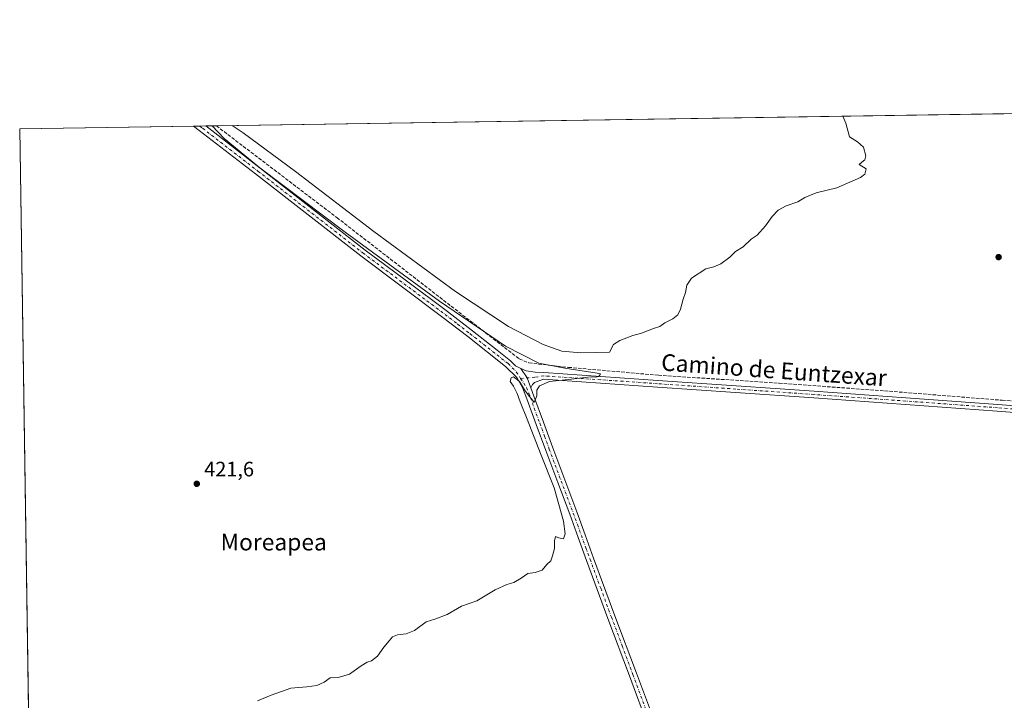
# Model space of a CAD drawing. Units: metres. Extents: x 603828 to 607278, y 4743095 to 4745461.
# Drawn here: x 603828 to 604299, y 4745135 to 4745461 of the extents above; entities that cross this region are included whole.
import ezdxf
from ezdxf.enums import TextEntityAlignment as Align

# ---------------------------------------------------------------- set-up
doc = ezdxf.new("R2010")
doc.units = ezdxf.units.M
doc.header["$MEASUREMENT"] = 0
doc.linetypes.add('DGN Style 3', pattern=[2.307223458686699, 1.648016756204785, -0.6592067024819142])
doc.linetypes.add('DGN Style 4', pattern=[2.6384748266838614, 1.318413404963828, -0.6592067024819142, 0.001648016756204785, -0.6592067024819142])
for name, color, linetype, lineweight in [('Camino Cxs', 7, 'Continuous', 0), ('Camino eje', 30, 'DGN Style 4', 13), ('Comarca CxS', 21, 'Continuous', 0), ('Comunidad Autónoma CxS', 142, 'Continuous', 0), ('Corriente artificial lineal', 4, 'DGN Style 3', 13), ('Cultivos herbáceos CxS', 92, 'Continuous', 0), ('Curva de nivel normal', 30, 'Continuous', 0), ('Entidad de ámbito territorial CxS', 92, 'Continuous', 0), ('Municipio CxS', 4, 'Continuous', 0), ('Pista pavimentada Cxs', 135, 'Continuous', 0), ('Pista pavimentada eje', 135, 'DGN Style 4', 0), ('Provincia CxS', 1, 'Continuous', 0), ('Punto de cota en terreno', 7, 'Continuous', 0), ('Rótulo de punto de cota en terreno', 7, 'Continuous', 0), ('Texto cartográfico', 7, 'Continuous', 0)]:
    doc.layers.add(name, color=color, linetype=linetype, lineweight=lineweight)
doc.styles.add('Style-Arial', font='txt')

# ---------------------------------------------------------------- blocks, each defined once
blk = doc.blocks.new('5PATER')
at = {"layer": 'Punto de cota en terreno', "linetype": 'Continuous', "lineweight": 0}
h = blk.add_hatch(color=51, dxfattribs=at)
edge = h.paths.add_edge_path()
edge.add_ellipse((0, 0), major_axis=(-0.1095731443231308, -0.1110710700762829), ratio=0.9994222409660322, start_angle=0, end_angle=360)

msp = doc.modelspace()

# ---------------------------------------------------------------- linework, layer by layer
at = {"layer": 'Camino Cxs', "color": 7, "linetype": 'Continuous', "lineweight": 0, "extrusion": (-0.002986862468450308, -0.03559990764931295, 0.9993616588742811), "elevation": -170316.2063056967, "flags": 128}
msp.add_lwpolyline([(205218.121440958, 4776139.392117128), (205215.994579269, 4776143.904364961), (205212.6728916903, 4776148.122700871)], dxfattribs=at)
at = {"layer": 'Camino Cxs', "color": 7, "linetype": 'Continuous', "lineweight": 0}
for points in [[(604333.2301000003, 4745270.470100001, 417.4287999999942), (604295.7600999996, 4745273.380100001, 417.6174000000028), (604251.8701, 4745276.590100001, 417.9511999999959), (604207.9700999996, 4745279.720100001, 418.7436000000016), (604170.5601000005, 4745282.3201, 419.2177999999985), (604133.1601, 4745284.9001, 419.4772999999987), (604105.9301000005, 4745286.7601, 419.6864999999962), (604078.6901000004, 4745288.610099999, 420.0654000000068), (604074.3701, 4745287.0701, 420.0577000000048), (604073.4101, 4745286.050100001, 420.0531000000047), (604072.5601000005, 4745284.5801, 420.0363000000071), (604070.8176999995, 4745289.251499999, 420.1974999999948), (604067.8601000002, 4745293.7301, 420.3481999999931), (604070.4600999998, 4745292.640100001, 420.3196000000025), (604074.6401000004, 4745292.050100001, 420.3515999999945), (604078.9101, 4745291.8101, 420.3656999999948), (604133.3800999997, 4745288.090100001, 419.7367999999988), (604170.7801000001, 4745285.5101, 419.4297999999981), (604208.1901000004, 4745282.9101, 418.7627999999968), (604252.1001000004, 4745279.780099999, 418.0758999999962), (604296.0000999998, 4745276.5701, 417.6799000000028), (604333.4801000003, 4745273.6601, 417.4438999999985)], [(604067.8601000002, 4745293.7301, 420.3481999999931), (604070.4600999998, 4745292.640100001, 420.3196000000025), (604074.6401000004, 4745292.050100001, 420.3515999999945), (604078.9101, 4745291.8101, 420.3656999999948), (604133.3800999997, 4745288.090100001, 419.7367999999988), (604170.7801000001, 4745285.5101, 419.4297999999981), (604208.1901000004, 4745282.9101, 418.7627999999968), (604252.1001000004, 4745279.780099999, 418.0758999999962), (604296.0000999998, 4745276.5701, 417.6799000000028), (604333.4801000003, 4745273.6601, 417.4438999999985)], [(604333.2301000003, 4745270.470100001, 417.4287999999942), (604295.7600999996, 4745273.380100001, 417.6174000000028), (604251.8701, 4745276.590100001, 417.9511999999959), (604207.9700999996, 4745279.720100001, 418.7436000000016), (604170.5601000005, 4745282.3201, 419.2177999999985), (604133.1601, 4745284.9001, 419.4772999999987), (604105.9301000005, 4745286.7601, 419.6864999999962), (604078.6901000004, 4745288.610099999, 420.0654000000068), (604074.3701, 4745287.0701, 420.0577000000048), (604073.4101, 4745286.050100001, 420.0531000000047), (604072.5601000005, 4745284.5801, 420.0363000000071)]]:
    msp.add_polyline3d(points, dxfattribs=at)
at = {"layer": 'Camino eje', "color": 30, "linetype": 'DGN Style 4', "lineweight": 13}
msp.add_polyline3d([(604417.1651, 4745267.1351, 416.8196999999927), (604413.8051000005, 4745266.415100001, 416.8545000000013), (604412.5800999999, 4745266.1501, 416.8681999999972), (604410.2751000002, 4745265.975099999, 416.8466999999946), (604409.1250999998, 4745266.030099999, 416.8368999999948), (604408.0651000004, 4745266.075099999, 416.8280999999988), (604405.9051000001, 4745266.145099999, 416.8361000000005), (604403.7351000002, 4745266.210100001, 416.852899999998), (604401.5751, 4745266.335100001, 416.8513999999996), (604399.3701, 4745266.465100001, 416.8233999999939), (604385.0701000001, 4745267.755100001, 416.8236000000034), (604370.8051000005, 4745269.0251, 416.8859999999986), (604333.3551000003, 4745272.065099999, 417.4560999999958), (604295.8800999997, 4745274.975099999, 417.6493999999948), (604251.9851000002, 4745278.1851, 418.0347000000039), (604208.0800999999, 4745281.315099999, 418.7583000000013), (604170.6700999998, 4745283.915100001, 419.3212000000058), (604133.2701000003, 4745286.495100001, 419.6211000000039), (604106.0351, 4745288.3551, 419.8415999999997), (604092.4151, 4745289.280099999, 420.0868000000046), (604078.8000999996, 4745290.210100001, 420.2143999999971), (604074.5050999997, 4745289.5601, 420.1956999999966), (604067.7414999995, 4745288.9943, 420.1870000000054)], dxfattribs=at)
at = {"layer": 'Comarca CxS', "color": 21, "linetype": 'Continuous', "lineweight": 0, "flags": 128}
msp.add_lwpolyline([(604464.2010113283, 4743104.237703065), (603862.9800007897, 4743095.019982535), (603842.4833184396, 4744454.08102717), (603840.1831617857, 4744606.596114858), (603828.0900007887, 4745408.44998251), (604466.3321010427, 4745418.240507324), (605210.2470334267, 4745429.652035334), (605801.4484620974, 4745438.720964279), (607232.3000008152, 4745460.669982511), (607237.149410411, 4745149.468369805), (607242.7809569647, 4744788.07460941), (607250.1714514236, 4744313.803721716), (607252.5977032786, 4744158.103635996), (607264.5978037155, 4743388.020075572), (607268.3500008141, 4743147.229982536), (606669.3933233386, 4743138.046978006), (605152.351476059, 4743114.788197067), (604868.5194693723, 4743110.43657916), (604540.535063773, 4743105.408031363)], close=True, dxfattribs=at)
at = {"layer": 'Comunidad Autónoma CxS', "color": 142, "linetype": 'Continuous', "lineweight": 0, "flags": 128}
msp.add_lwpolyline([(604464.2010113283, 4743104.237703065), (603862.9800007897, 4743095.019982535), (603842.4833184396, 4744454.08102717), (603840.1831617857, 4744606.596114858), (603828.0900007887, 4745408.44998251), (604466.3321010427, 4745418.240507324), (605210.2470334267, 4745429.652035334), (605801.4484620974, 4745438.720964279), (607232.3000008152, 4745460.669982511), (607237.149410411, 4745149.468369805), (607242.7809569647, 4744788.07460941), (607250.1714514236, 4744313.803721716), (607252.5977032786, 4744158.103635996), (607264.5978037155, 4743388.020075572), (607268.3500008141, 4743147.229982536), (606669.3933233386, 4743138.046978006), (605152.351476059, 4743114.788197067), (604868.5194693723, 4743110.43657916), (604540.535063773, 4743105.408031363)], close=True, dxfattribs=at)
at = {"layer": 'Corriente artificial lineal', "color": 4, "linetype": 'DGN Style 3', "lineweight": 13}
msp.add_polyline3d([(603922.1955000004, 4745409.8935, 420.3405000000057), (603922.2001, 4745409.890100001, 420.3405000000057), (603979.8300999999, 4745365.970100001, 419.6934000000037), (604067.1201, 4745298.3201, 420.1013999999996), (604071.7401000002, 4745296.4101, 420.0518000000012), (604090.6201, 4745294.300100001, 419.9646999999969), (604133.6300999997, 4745290.520099999, 419.4271000000008), (604191.3601000002, 4745286.7501, 418.8025000000052), (604241.8601000002, 4745283.040100001, 418.2728999999963), (604298.1101000002, 4745278.5601, 417.4116999999969), (604355.4600999998, 4745274.840100001, 416.886599999998), (604413.9966000002, 4745270.318800001, 416.4587999999931)], dxfattribs=at)
at = {"layer": 'Cultivos herbáceos CxS', "color": 92, "linetype": 'Continuous', "lineweight": 0, "extrusion": (0.006000215601182753, 9.204239172321017e-05, 0.9999819943083664), "elevation": 4480.775186522923, "flags": 128}
msp.add_lwpolyline([(603908.8017876503, 4745409.50117982), (604352.4647779888, 4745416.306779849)], dxfattribs=at)
at = {"layer": 'Cultivos herbáceos CxS', "color": 92, "linetype": 'Continuous', "lineweight": 0, "extrusion": (0.01497280269538511, 0.0002296794317442921, 0.999887874927386), "elevation": 10552.9826407568, "flags": 128}
msp.add_lwpolyline([(603754.0815105842, 4745406.151363299), (603837.2928428561, 4745407.427663333)], dxfattribs=at)
at = {"layer": 'Cultivos herbáceos CxS', "color": 92, "linetype": 'Continuous', "lineweight": 0, "extrusion": (7.102242029313791e-05, -0.004709261353234491, 0.9999889088451546), "elevation": -21882.37956817423, "flags": 128}
msp.add_lwpolyline([(603834.933750054, 4744902.149532837), (603828.0584975634, 4745358.019687814)], dxfattribs=at)
at = {"layer": 'Cultivos herbáceos CxS', "color": 92, "linetype": 'Continuous', "lineweight": 0, "extrusion": (0.02840972250019992, 0.0004351021039598538, 0.999596267676916), "elevation": 19642.3822608482, "flags": 128}
msp.add_lwpolyline([(4735605.319623044, -676224.0233604434), (4735605.319623044, -676226.9304748832)], dxfattribs=at)
at = {"layer": 'Cultivos herbáceos CxS', "color": 92, "linetype": 'Continuous', "lineweight": 0, "extrusion": (0.05113239995943488, 0.0007848654587871764, 0.9986915748421031), "elevation": 35024.31955114188, "flags": 128}
msp.add_lwpolyline([(4735582.039255152, -675768.0626120477), (4735582.039255152, -675770.9723615146)], dxfattribs=at)
at = {"layer": 'Cultivos herbáceos CxS', "color": 92, "linetype": 'Continuous', "lineweight": 0, "extrusion": (0.05690298094146711, 0.0008727313868821948, 0.9983793312663787), "elevation": 38926.10059994808, "flags": 128}
msp.add_lwpolyline([(4735590.48701831, -675498.2298394276), (4735590.48701831, -675503.3309054472)], dxfattribs=at)
at = {"layer": 'Cultivos herbáceos CxS', "color": 92, "linetype": 'Continuous', "lineweight": 0}
msp.add_polyline3d([(603837.9478000002, 4744754.815199999, 422.357799999998), (603828.0899999999, 4745408.449999999, 422.1083999999974), (604545.5184000004, 4745419.455200001, 420.8105999999971), (604593.7997000003, 4745403.0241, 422.4738000000071), (604639.1114999996, 4745391.7007, 422.8874999999971), (604684.2861000003, 4745380.4209, 422.6505999999936), (604770.9222999997, 4745375.8375, 422.7896000000038), (604923.4423000002, 4745353.1995, 425.6564000000071), (604980.3929000003, 4745339.611300001, 425.4755000000005), (605071.9694999997, 4745305.149499999, 424.5840000000026), (605136.6475999998, 4745279.5977, 425.2305000000051)], dxfattribs=at)
at = {"layer": 'Curva de nivel normal', "color": 30, "linetype": 'Continuous', "lineweight": 0, "elevation": 420, "flags": 128}
for points in [[(604221.9090999998, 4745414.4912), (604223.2599999999, 4745411.119999999), (604225.0300000003, 4745404.66), (604228.9600000001, 4745402.180000001), (604231.7800000003, 4745399.66), (604232.9199999999, 4745395.49), (604232.4800000006, 4745393.640000001), (604230.9100000003, 4745392.439999999), (604229.6399999997, 4745391.350000001), (604233.0499999998, 4745389.310000001), (604232.3799999999, 4745386.800000001), (604230.3099999996, 4745385.199999999), (604218.9400000004, 4745380.230000001), (604209.0999999996, 4745377.77), (604203.7599999999, 4745375.560000001), (604200.4000000004, 4745373.539999999), (604194.8300000001, 4745371.67), (604190.8899999997, 4745369.470000001), (604188.0800000001, 4745366.550000001), (604184.9000000004, 4745362.09), (604180.8499999996, 4745357.600000001), (604178.0800000001, 4745355.58), (604174.2699999996, 4745352), (604170.6100000005, 4745349.75), (604167.7699999996, 4745347.08), (604163.5700000003, 4745343.91), (604160.0999999996, 4745342.380000001), (604156.2800000003, 4745341.470000001), (604149.4699999997, 4745337.02), (604147.2699999996, 4745333.58), (604146.5800000001, 4745330.15), (604145.5499999998, 4745326.91), (604144.2999999998, 4745322.17), (604142.9699999997, 4745319.5), (604140.54, 4745317.529999999), (604136.7300000006, 4745315.630000001), (604134.2800000003, 4745313.869999999), (604131.3600000005, 4745312.92), (604125.6100000005, 4745310.619999999), (604121.3600000005, 4745309.600000001), (604115.2800000003, 4745307.17), (604112.2400000002, 4745305.220000001), (604110.2800000003, 4745301.5), (604096.5, 4745301.289999999), (604087.5300000003, 4745302.07), (604078.4600000001, 4745305.289999999), (604061.9699999997, 4745313.850000001), (604036.6299999999, 4745330.539999999), (603997.54, 4745359.34), (603960.04, 4745387.980000001), (603934.9600000001, 4745406.59), (603929.6977000004, 4745410.0086)], [(603920.2259000001, 4745409.863299999), (603925.9299999997, 4745403.880000001), (603943.0499999998, 4745389.77), (603983.8499999996, 4745358.930000001), (604028.9600000001, 4745326.02), (604060.5, 4745304.49), (604076.4400000004, 4745296.359999999), (604088.9199999999, 4745293.869999999), (604104.2800000003, 4745291.58), (604106.0300000003, 4745291.25), (604105.1900000004, 4745290), (604103.5199999996, 4745289.600000001), (604101.2000000002, 4745289.710000001), (604092.0599999996, 4745288.609999999), (604081.6200000001, 4745287.609999999), (604076.7999999998, 4745285.42), (604075.5599999996, 4745283.34), (604075.4500000002, 4745280.710000001), (604074.1399999997, 4745277.550000001), (604073.4600000001, 4745278.67), (604071.29, 4745281.17), (604069.5800000001, 4745283.600000001), (604067.2800000003, 4745287.49), (604065.5800000001, 4745288.869999999), (604064.3099999996, 4745289.689999999), (604063.2199999997, 4745289.24), (604062.7800000003, 4745287.51), (604064.3300000001, 4745285.24), (604066.0999999996, 4745281.779999999), (604067.4900000002, 4745277.74), (604070.9100000003, 4745269.460000001), (604077.2199999997, 4745253.100000001), (604083.75, 4745236.640000001), (604088.2100000001, 4745220.76), (604089.0899999999, 4745214.640000001), (604088.2999999998, 4745212.180000001), (604087.1500000004, 4745212.369999999), (604085.5599999996, 4745212.84), (604084.3799999999, 4745213.289999999), (604083.9000000004, 4745211.24), (604083.9299999997, 4745207.58), (604082.9299999997, 4745204.119999999), (604082.1200000001, 4745201.710000001), (604080.3099999996, 4745199.91), (604078.04, 4745197.289999999), (604074.7199999997, 4745196.180000001), (604071.1600000003, 4745195.699999999), (604068.0700000003, 4745193.41), (604064.4900000002, 4745191.27), (604061.0899999999, 4745190.430000001), (604055.4900000002, 4745187.9), (604046.8399999999, 4745182.550000001), (604039.5099999999, 4745180.029999999), (604032.5199999996, 4745175.960000001), (604026.7599999999, 4745173.75), (604022.4900000002, 4745172.5), (604016.9400000004, 4745168.369999999), (604013.0199999996, 4745166.720000001), (604008.8099999996, 4745166.289999999), (604006.4500000002, 4745165.33), (604004.9100000003, 4745163.41), (604002.2800000003, 4745160.41), (603999.2599999999, 4745156.08), (603996.4600000001, 4745153.82), (603994.2999999998, 4745153.15), (603991.5300000003, 4745151.460000001), (603985.9000000004, 4745147.560000001), (603980.5300000003, 4745145.880000001), (603976.5800000001, 4745145.689999999), (603973.7300000006, 4745143.699999999), (603970.1900000004, 4745142.029999999), (603965.4199999999, 4745141.4), (603957.79, 4745140.810000001), (603948.4400000004, 4745137.4), (603941.8399999999, 4745134.74)]]:
    msp.add_lwpolyline(points, dxfattribs=at)
at = {"layer": 'Entidad de ámbito territorial CxS', "color": 92, "linetype": 'Continuous', "lineweight": 0, "flags": 128}
msp.add_lwpolyline([(603840.1831617857, 4744606.596114858), (603828.0900007887, 4745408.44998251), (604466.3321010427, 4745418.240507324), (604468.2210000006, 4745409.937000002), (604481.8290000008, 4745350.141000002), (604483.0319999997, 4745347.821000001), (604499.3879999993, 4745316.312999999), (604511.6859999998, 4745292.617000001), (604528.3520000002, 4745260.507999999), (604547.1520000002, 4745204.103000001), (604585.3799999988, 4745116.585999999), (604615.4210000007, 4745063.079), (604653.6440000008, 4744994.366000001), (604558.0250000008, 4744958.358999999), (604530.1339999991, 4744944.065999999), (604541.3029999996, 4744900.845000001), (604537.376000001, 4744896.539000001), (604509.2340000002, 4744865.682), (604503.2960000011, 4744859.171), (604416.1459999993, 4744763.609999998)], dxfattribs=at)
at = {"layer": 'Municipio CxS', "color": 4, "linetype": 'Continuous', "lineweight": 0, "flags": 128}
msp.add_lwpolyline([(603840.1831617857, 4744606.596114858), (603828.0900007887, 4745408.44998251), (604466.3321010427, 4745418.240507324), (605210.2470334267, 4745429.652035334)], dxfattribs=at)
at = {"layer": 'Pista pavimentada Cxs', "color": 135, "linetype": 'Continuous', "lineweight": 0, "extrusion": (0.008395307477979695, 0.0001287207305155335, 0.9999647505003983), "elevation": 6101.658558641461, "flags": 128}
msp.add_lwpolyline([(603886.4765204452, 4745408.980203456), (603892.2879253419, 4745409.069303459)], dxfattribs=at)
at = {"layer": 'Pista pavimentada Cxs', "color": 135, "linetype": 'Continuous', "lineweight": 0, "extrusion": (-0.002986862468450308, -0.03559990764931295, 0.9993616588742811), "elevation": -170316.2063056967, "flags": 128}
msp.add_lwpolyline([(205218.121440958, 4776139.392117128), (205215.994579269, 4776143.904364961), (205212.6728916903, 4776148.122700871)], dxfattribs=at)
at = {"layer": 'Pista pavimentada Cxs', "color": 135, "linetype": 'Continuous', "lineweight": 0}
for points in [[(604129.3000999996, 4745121.2301, 417.7776000000013), (604119.8000999996, 4745146.640100001, 418.1110000000044), (604109.4600999998, 4745174.200099999, 418.5724000000046), (604099.2600999996, 4745201.8101, 419.116599999994), (604095.2301000003, 4745212.890100001, 419.3153000000021), (604091.2100999998, 4745223.9801, 419.4562000000006), (604085.4801000003, 4745239.270099999, 419.6435999999958), (604079.7500999998, 4745254.5801, 419.6747000000032), (604075.2200999996, 4745266.9101, 419.7050000000018), (604070.7301000003, 4745279.220100001, 419.860400000005), (604068.6501000002, 4745284.700099999, 420.007700000002), (604065.9200999998, 4745289.380100001, 420.1726000000053), (604060.5401, 4745294.720100001, 420.3059000000067), (604042.4401000004, 4745309.0001, 420.3320999999996), (604030.5201000003, 4745318.1801, 420.3923999999971), (603991.2200999996, 4745347.600099999, 420.235400000005), (603940.9101, 4745386.8301, 420.4927000000025), (603914.0000999998, 4745407.6501, 420.7467000000034), (603911.3000999996, 4745409.720100001, 420.8196000000025), (603911.2920000004, 4745409.726299999, 420.8197999999975), (603917.1031999999, 4745409.815400001, 420.7709999999934), (603917.1101000002, 4745409.8101, 420.7709000000032), (603943.1300999997, 4745389.6801, 420.4581000000035), (603993.4401000004, 4745350.450099999, 420.2979999999953), (604013.0701000001, 4745335.7501, 420.4940000000061), (604032.7100999998, 4745321.050100001, 420.3294000000024), (604044.6601, 4745311.840100001, 420.372199999998), (604056.5100999996, 4745302.4901, 420.5819999999949), (604062.9401000004, 4745297.420100001, 420.4266999999964), (604065.3201000001, 4745295.0601, 420.4075000000012), (604067.8601000002, 4745293.7301, 420.3481999999931), (604070.8176999995, 4745289.251499999, 420.1974999999948), (604072.5601000005, 4745284.5801, 420.0363000000071), (604074.1101000002, 4745280.4801, 419.8785999999964), (604078.6101000002, 4745268.1501, 419.653999999995), (604083.1401000004, 4745255.840100001, 419.5703000000067), (604088.8601000002, 4745240.540100001, 419.4614000000002), (604094.6001000004, 4745225.210100001, 419.2746999999945), (604098.6300999997, 4745214.120100001, 419.1462000000029), (604102.6501000002, 4745203.050100001, 418.9980999999971), (604112.8501000004, 4745175.460100001, 418.6536999999953), (604123.1801000005, 4745147.9101, 418.210699999996), (604132.6801000005, 4745122.5001, 417.9033999999957)], [(604129.3000999996, 4745121.2301, 417.7776000000013), (604119.8000999996, 4745146.640100001, 418.1110000000044), (604109.4600999998, 4745174.200099999, 418.5724000000046), (604099.2600999996, 4745201.8101, 419.116599999994), (604095.2301000003, 4745212.890100001, 419.3153000000021), (604091.2100999998, 4745223.9801, 419.4562000000006), (604085.4801000003, 4745239.270099999, 419.6435999999958), (604079.7500999998, 4745254.5801, 419.6747000000032), (604075.2200999996, 4745266.9101, 419.7050000000018), (604070.7301000003, 4745279.220100001, 419.860400000005), (604068.6501000002, 4745284.700099999, 420.007700000002), (604065.9200999998, 4745289.380100001, 420.1726000000053), (604060.5401, 4745294.720100001, 420.3059000000067), (604042.4401000004, 4745309.0001, 420.3320999999996), (604030.5201000003, 4745318.1801, 420.3923999999971), (603991.2200999996, 4745347.600099999, 420.235400000005), (603940.9101, 4745386.8301, 420.4927000000025), (603914.0000999998, 4745407.6501, 420.7467000000034), (603911.3000999996, 4745409.720100001, 420.8196000000025), (603911.2920000004, 4745409.726299999, 420.8197999999975)], [(603917.1031999999, 4745409.815400001, 420.7709999999934), (603917.1101000002, 4745409.8101, 420.7709000000032), (603943.1300999997, 4745389.6801, 420.4581000000035), (603993.4401000004, 4745350.450099999, 420.2979999999953), (604013.0701000001, 4745335.7501, 420.4940000000061), (604032.7100999998, 4745321.050100001, 420.3294000000024), (604044.6601, 4745311.840100001, 420.372199999998), (604056.5100999996, 4745302.4901, 420.5819999999949), (604062.9401000004, 4745297.420100001, 420.4266999999964), (604065.3201000001, 4745295.0601, 420.4075000000012), (604067.8601000002, 4745293.7301, 420.3481999999931)], [(604072.5601000005, 4745284.5801, 420.0363000000071), (604074.1101000002, 4745280.4801, 419.8785999999964), (604078.6101000002, 4745268.1501, 419.653999999995), (604083.1401000004, 4745255.840100001, 419.5703000000067), (604088.8601000002, 4745240.540100001, 419.4614000000002), (604094.6001000004, 4745225.210100001, 419.2746999999945), (604098.6300999997, 4745214.120100001, 419.1462000000029), (604102.6501000002, 4745203.050100001, 418.9980999999971), (604112.8501000004, 4745175.460100001, 418.6536999999953), (604123.1801000005, 4745147.9101, 418.210699999996), (604132.6801000005, 4745122.5001, 417.9033999999957)]]:
    msp.add_polyline3d(points, dxfattribs=at)
at = {"layer": 'Pista pavimentada eje', "color": 135, "linetype": 'DGN Style 4', "lineweight": 0}
for points in [[(603914.1975999996, 4745409.7709, 420.8110000000015), (603914.2050999999, 4745409.765100001, 420.8108000000066), (603915.5551000005, 4745408.7301, 420.774900000004), (603942.0201000003, 4745388.255100001, 420.5120000000024), (603992.3300999999, 4745349.0251, 420.2848999999987), (604011.9901000002, 4745334.3051, 420.4536999999983), (604031.6151000002, 4745319.6151, 420.3809999999939), (604037.5751, 4745315.0251, 420.3708999999944), (604043.5500999996, 4745310.420100001, 420.3500000000058), (604058.5251000002, 4745298.6051, 420.4551999999967), (604061.7401000002, 4745296.0701, 420.3727000000072), (604065.6201, 4745292.220100001, 420.2666999999929), (604067.7414999995, 4745288.9943, 420.1870000000054)], [(604067.7414999995, 4745288.9943, 420.1870000000054), (604070.6051000003, 4745284.640100001, 420.0225999999967), (604071.6451000003, 4745281.9001, 419.9459999999963), (604072.4200999998, 4745279.850099999, 419.9094999999944), (604076.9151, 4745267.530099999, 419.6935999999987), (604079.1801000005, 4745261.3751, 419.6465999999928), (604081.4451000001, 4745255.210100001, 419.6238000000012), (604084.3101000005, 4745247.5551, 419.6013999999996), (604087.1700999998, 4745239.905099999, 419.5442999999942), (604090.0351, 4745232.2601, 419.4602000000014), (604092.9051000001, 4745224.595100001, 419.3469000000041), (604094.9151, 4745219.050100001, 419.2994999999937), (604098.9401000004, 4745207.970100001, 419.1269000000029), (604100.9550999999, 4745202.4301, 419.0623999999953), (604106.0551000005, 4745188.6251, 418.9492000000027), (604111.1551000001, 4745174.8301, 418.6346999999951), (604116.3251, 4745161.050100001, 418.450800000006), (604121.4901000002, 4745147.2751, 418.2216999999946), (604130.9901000002, 4745121.8651, 417.8607000000048)]]:
    msp.add_polyline3d(points, dxfattribs=at)
at = {"layer": 'Provincia CxS', "color": 1, "linetype": 'Continuous', "lineweight": 0, "flags": 128}
msp.add_lwpolyline([(604464.2010113283, 4743104.237703065), (603862.9800007897, 4743095.019982535), (603842.4833184396, 4744454.08102717), (603840.1831617857, 4744606.596114858), (603828.0900007887, 4745408.44998251), (604466.3321010427, 4745418.240507324), (605210.2470334267, 4745429.652035334), (605801.4484620974, 4745438.720964279), (607232.3000008152, 4745460.669982511), (607237.149410411, 4745149.468369805), (607242.7809569647, 4744788.07460941), (607250.1714514236, 4744313.803721716), (607252.5977032786, 4744158.103635996), (607264.5978037155, 4743388.020075572), (607268.3500008141, 4743147.229982536), (606669.3933233386, 4743138.046978006), (605152.351476059, 4743114.788197067), (604868.5194693723, 4743110.43657916), (604540.535063773, 4743105.408031363)], close=True, dxfattribs=at)

# ---------------------------------------------------------------- block references
at = {"layer": 'Punto de cota en terreno', "color": 7, "linetype": 'Continuous', "lineweight": 0, "xscale": 10, "yscale": 10, "zscale": 10}
for p in [(604296.4199999999, 4745347.060000001, 418.1300000000047), (603912.8200000003, 4745238.59, 421.6000000000058)]:
    msp.add_blockref('5PATER', p, dxfattribs=at)

# ---------------------------------------------------------------- texts
at = {"layer": 'Rótulo de punto de cota en terreno', "color": 7, "linetype": 'Continuous', "lineweight": 0, "style": 'Style-Arial'}
msp.add_text('421,6', height=7.000000000000002, dxfattribs=at).set_placement((603916.3477999996, 4745242.117799999))
at = {"layer": 'Texto cartográfico', "color": 7, "linetype": 'Continuous', "lineweight": 0, "style": 'Style-Arial'}
msp.add_text('Camino de Euntzexar', height=8, rotation=355.9458157957037, dxfattribs=at).set_placement((604188.9460967851, 4745293.012992649), align=Align.MIDDLE_CENTER)
msp.add_text('Moreapea', height=8, dxfattribs=at).set_placement((603949.6018378044, 4745210.690149999), align=Align.MIDDLE_CENTER)

doc.saveas('drawing.dxf')
